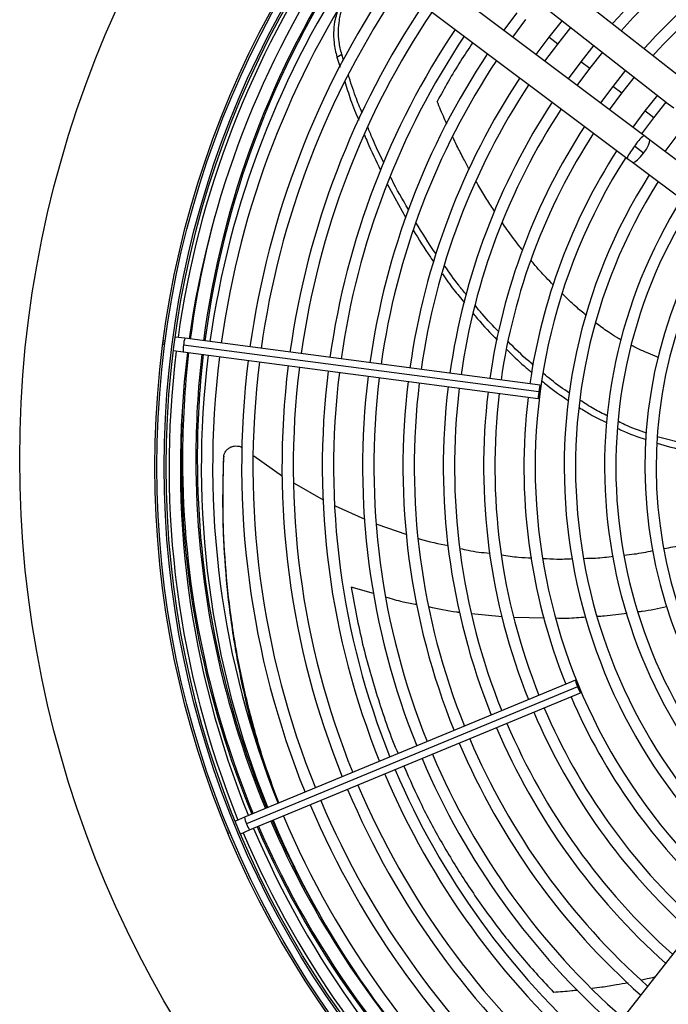
# Model space of a CAD drawing. Units: millimetres. Extents: x 5 to 414, y 3 to 291.
# Drawn here: x 66 to 74, y 235 to 248 of the extents above; entities that cross this region are included whole.
import ezdxf

# ---------------------------------------------------------------- set-up
doc = ezdxf.new("R2010")
doc.units = ezdxf.units.MM

msp = doc.modelspace()

# ---------------------------------------------------------------- linework, layer by layer
at = {"color": 7, "linetype": 'Continuous', "lineweight": 25}
for p, q in [((74.233, 246.801), (70.693, 249.578)), ((70.477, 249.302), (74.017, 246.525)), ((73.714, 246.131), (70.115, 248.831)), ((69.905, 248.551), (73.504, 245.851)), ((72.138, 247.654), (71.975, 247.435)), ((72.087, 247.351), (72.249, 247.568)), ((72.7, 247.558), (72.534, 247.349)), ((72.645, 247.264), (72.81, 247.472)), ((72.534, 247.349), (72.375, 247.135)), ((72.487, 247.051), (72.645, 247.264)), ((69.907, 247.103), (69.967, 247.139)), ((73.094, 247.25), (72.931, 247.045)), ((73.042, 246.96), (73.204, 247.163)), ((69.907, 247.102), (69.947, 246.979)), ((69.991, 247.064), (69.967, 247.138)), ((72.931, 247.045), (72.775, 246.835)), ((72.887, 246.751), (73.042, 246.96)), ((73.487, 246.941), (73.328, 246.74)), ((73.439, 246.655), (73.597, 246.855)), ((73.328, 246.74), (73.175, 246.535)), ((73.287, 246.451), (73.439, 246.655)), ((73.881, 246.632), (73.724, 246.436)), ((73.836, 246.351), (73.991, 246.546)), ((73.724, 246.436), (73.575, 246.234)), ((74.017, 246.525), (74.084, 246.473)), ((73.687, 246.15), (73.836, 246.351)), ((73.782, 246.079), (73.714, 246.131)), ((76.29, 244.197), (73.782, 246.079)), ((74.121, 246.132), (73.975, 245.934)), ((73.711, 245.914), (73.599, 245.998)), ((73.504, 245.851), (73.572, 245.799)), ((73.572, 245.799), (76.08, 243.918)), ((70.535, 245.524), (70.761, 245.111)), ((68.023, 243.616), (67.903, 243.632)), ((72.427, 243.036), (68.023, 243.616)), ((67.756, 243.595), (67.747, 243.567)), ((67.747, 243.567), (67.749, 243.537)), ((72.41, 242.953), (68.006, 243.533)), ((67.88, 243.463), (68, 243.448)), ((68, 243.448), (72.404, 242.868)), ((74.238, 242.304), (73.879, 242.395)), ((68.501, 242.117), (68.504, 242.14)), ((68.876, 242.159), (69.231, 241.905)), ((69.377, 241.819), (69.736, 241.612)), ((69.886, 241.538), (70.253, 241.372)), ((70.402, 241.312), (70.775, 241.184)), ((72.864, 239.376), (68.76, 237.676)), ((72.891, 239.295), (68.787, 237.595)), ((68.825, 237.519), (72.929, 239.219)), ((68.76, 237.676), (68.648, 237.629)), ((68.54, 237.524), (68.547, 237.495)), ((68.547, 237.495), (68.562, 237.471)), ((68.714, 237.472), (68.825, 237.519)), ((74.698, 236.779), (71.921, 233.24))]:
    msp.add_line(p, q, dxfattribs=at)
at = {"color": 8, "linetype": 'Continuous', "lineweight": 25}
for p, q in [((72.645, 247.264), (72.534, 247.349)), ((73.042, 246.96), (72.931, 247.045)), ((73.439, 246.655), (73.328, 246.74)), ((73.836, 246.351), (73.724, 246.436)), ((70.361, 240.45), (70.083, 240.53)), ((71.955, 240.163), (71.578, 240.201)), ((72.481, 240.146), (72.103, 240.152))]:
    msp.add_line(p, q, dxfattribs=at)
at = {"color": 8, "linetype": 'Continuous', "lineweight": 25, "flags": 128}
for points in [[(73.711, 245.914), (73.745, 245.963), (73.771, 246.01), (73.785, 246.048), (73.787, 246.073), (73.782, 246.079)], [(73.572, 245.799), (73.58, 245.797), (73.603, 245.805), (73.636, 245.83), (73.673, 245.867), (73.711, 245.914)]]:
    msp.add_lwpolyline(points, dxfattribs=at)
at = {"color": 7, "linetype": 'Continuous', "lineweight": 25, "flags": 128}
for points in [[(72.421, 242.951), (72.425, 242.984), (72.427, 243.011), (72.428, 243.03), (72.427, 243.036), (72.423, 243.03), (72.419, 243.012), (72.414, 242.985), (72.41, 242.953)], [(72.41, 242.953), (72.406, 242.92), (72.403, 242.893), (72.403, 242.874), (72.404, 242.868), (72.407, 242.874), (72.412, 242.892), (72.417, 242.919), (72.421, 242.951)], [(72.902, 239.299), (72.889, 239.329), (72.878, 239.354), (72.869, 239.371), (72.864, 239.376), (72.865, 239.369), (72.87, 239.351), (72.879, 239.325), (72.891, 239.295)], [(72.891, 239.295), (72.904, 239.265), (72.916, 239.24), (72.925, 239.224), (72.929, 239.219), (72.929, 239.225), (72.924, 239.243), (72.914, 239.269), (72.902, 239.299)]]:
    msp.add_lwpolyline(points, dxfattribs=at)
at = {"color": 7, "linetype": 'Continuous', "lineweight": 25}
for centre, radius in [((79.476, 242.122), 13.502), ((79.476, 242.022), 11.825), ((79.476, 242.022), 11.8), ((79.476, 242.022), 11.71), ((79.476, 242.022), 11.685)]:
    msp.add_circle(centre, radius, dxfattribs=at)
for centre, radius, start, end in [((79.476, 242.022), 8.25, 113.0903, 138.2505), ((79.476, 242.022), 8.11, 113.1005, 138.1877), ((79.476, 242.022), 7.75, 113.1284, 138.0157), ((79.476, 242.022), 7.61, 113.14, 137.9444), ((79.476, 242.022), 11.65, 145.6901, 172.082), ((79.476, 242.022), 11.51, 145.7196, 172.0769), ((79.476, 242.122), 11.3, 146.174, 172.5717), ((79.476, 242.022), 11.25, 145.7798, 172.0671), ((79.476, 242.022), 11.11, 145.8134, 172.0616), ((79.476, 242.022), 10.75, 145.9038, 172.047), ((79.476, 242.022), 10.61, 145.9406, 172.041), ((79.476, 242.022), 10.25, 146.0399, 172.0249), ((79.476, 242.022), 10.11, 146.0804, 172.0183), ((79.476, 242.022), 9.75, 146.1899, 172.0005), ((79.476, 242.022), 9.61, 146.2348, 171.9932), ((79.476, 242.022), 9.25, 146.3563, 171.9735), ((79.476, 242.022), 9.11, 146.4061, 171.9654), ((79.476, 242.022), 8.75, 146.5416, 171.9434), ((79.476, 242.022), 8.61, 146.5974, 171.9344), ((79.476, 242.022), 8.25, 146.7495, 171.9097), ((79.476, 242.022), 8.11, 146.8123, 171.8995), ((79.476, 242.022), 7.75, 146.9843, 171.8716), ((79.476, 242.022), 7.61, 147.0556, 171.86), ((79.476, 242.022), 7.25, 147.2515, 171.8282), ((79.476, 242.022), 7.11, 147.3331, 227.6669), ((79.476, 242.022), 6.75, 147.5584, 227.4416), ((79.476, 242.022), 6.61, 147.6527, 227.3473), ((79.476, 242.022), 6.25, 147.9146, 227.0854), ((79.476, 242.022), 6.11, 148.0248, 226.9752), ((79.476, 242.022), 5.75, 148.333, 226.667), ((79.476, 242.022), 5.61, 148.4636, 226.5364), ((79.476, 242.022), 11.65, 172.918, 202.082), ((79.476, 242.022), 11.51, 172.9231, 202.0769), ((79.476, 242.122), 11.3, 173.4337, 180), ((79.476, 242.022), 11.25, 172.9329, 202.0671), ((79.476, 242.022), 11.11, 172.9384, 202.0616), ((79.476, 242.022), 10.75, 172.953, 202.047), ((79.476, 242.022), 10.61, 172.959, 202.041), ((79.476, 242.022), 10.25, 172.9751, 202.0249), ((79.476, 242.022), 10.11, 172.9817, 202.0183), ((79.476, 242.022), 9.75, 172.9995, 202.0005), ((79.476, 242.022), 9.61, 173.0068, 201.9932), ((79.476, 242.022), 9.25, 173.0265, 201.9735), ((79.476, 242.022), 9.11, 173.0346, 201.9654), ((79.476, 242.122), 11.501, 175.3085, 180), ((79.476, 242.022), 8.75, 173.0566, 201.9434), ((79.476, 242.022), 8.61, 173.0656, 201.9344), ((79.476, 242.022), 8.25, 173.0903, 201.9097), ((79.476, 242.022), 8.11, 173.1005, 201.8995), ((79.476, 242.022), 7.75, 173.1284, 201.8716), ((79.476, 242.022), 7.61, 173.14, 201.86), ((79.476, 242.022), 7.25, 173.1718, 201.8282), ((79.476, 242.122), 11.501, 180, 202.5368), ((79.476, 242.122), 11.3, 180, 202.5375), ((79.476, 242.022), 7.25, 203.1718, 227.7485), ((79.476, 242.022), 7.75, 203.1284, 228.0157), ((79.476, 242.022), 7.61, 203.14, 227.9444), ((79.476, 242.022), 8.11, 203.1005, 228.1877), ((79.476, 242.022), 8.25, 203.0903, 228.2505), ((79.476, 242.022), 8.75, 203.0566, 228.4584), ((79.476, 242.022), 8.61, 203.0656, 228.4026), ((79.476, 242.022), 9.25, 203.0265, 228.6437), ((79.476, 242.022), 9.11, 203.0346, 228.5939), ((79.476, 242.022), 9.61, 203.0068, 228.7652), ((79.476, 242.022), 9.75, 202.9995, 228.8101), ((79.476, 242.022), 10.25, 202.9751, 228.9601), ((79.476, 242.022), 10.11, 202.9817, 228.9196), ((79.476, 242.022), 10.61, 202.959, 229.0594), ((79.476, 242.022), 10.75, 202.953, 229.0962), ((79.476, 242.122), 11.3, 203.3995, 210.3995), ((79.476, 242.022), 11.25, 202.9329, 229.2202), ((79.476, 242.022), 11.11, 202.9384, 229.1866), ((79.476, 242.022), 11.51, 202.9231, 229.2804), ((79.476, 242.122), 11.501, 203.3837, 229.5863), ((79.476, 242.022), 11.65, 202.918, 229.3103)]:
    msp.add_arc(centre, radius, start, end, dxfattribs=at)
at = {"color": 8, "linetype": 'Continuous', "lineweight": 25}
for centre, radius, start, end in [((79.476, 242.122), 11.318, 146.1692, 172.5716), ((74.042, 245.73), 0.518, 129.3771, 148.872), ((74.062, 245.594), 0.614, 138.914, 155.3392), ((79.476, 242.122), 11.483, 164.8096, 172.5706), ((68.315, 243.513), 0.31, 160.6054, 176.414), ((68.309, 243.471), 0.31, 168.586, 184.3946), ((79.476, 242.122), 11.483, 173.4188, 180), ((79.476, 242.122), 11.318, 173.4323, 180), ((79.476, 242.122), 11.483, 180, 202.5369), ((79.476, 242.122), 11.318, 180, 202.5374), ((69.065, 237.733), 0.31, 190.6054, 206.414), ((79.476, 242.122), 11.318, 203.398, 223.1485), ((69.081, 237.694), 0.31, 198.586, 214.3946), ((79.476, 242.122), 11.483, 203.3851, 229.5827)]:
    msp.add_arc(centre, radius, start, end, dxfattribs=at)
at = {"color": 7, "linetype": 'Continuous', "lineweight": 25}
for points, knots in [([(69.967, 247.139), (69.955, 247.19), (69.931, 247.288), (69.924, 247.429), (69.936, 247.568), (69.971, 247.716), (70.017, 247.807), (70.042, 247.857)], [0, 0, 0, 0, 0.193935, 0.371153, 0.543886, 0.756463, 1, 1, 1, 1]), ([(69.91, 247.655), (69.901, 247.627), (69.88, 247.56), (69.865, 247.435), (69.866, 247.278), (69.893, 247.163), (69.907, 247.103)], [0, 0, 0, 0, 0.1700035, 0.4076357, 0.6902398, 1, 1, 1, 1]), ([(70.005, 246.801), (70.028, 246.725), (70.078, 246.563), (70.143, 246.405), (70.178, 246.321)], [0, 0, 0, 0, 0.46605, 1, 1, 1, 1]), ([(70.221, 246.409), (70.193, 246.477), (70.128, 246.633), (70.078, 246.793), (70.051, 246.884)], [0, 0, 0, 0, 0.436915, 1, 1, 1, 1]), ([(70.49, 245.794), (70.44, 245.893), (70.368, 246.037), (70.31, 246.187), (70.291, 246.234)], [0, 0, 0, 0, 0.6846869, 1, 1, 1, 1]), ([(70.251, 246.139), (70.262, 246.109), (70.32, 245.961), (70.391, 245.818), (70.449, 245.703)], [0, 0, 0, 0, 0.199399, 1, 1, 1, 1]), ([(70.794, 245.214), (70.721, 245.338), (70.643, 245.47), (70.578, 245.608), (70.573, 245.618)], [0, 0, 0, 0, 0.93239, 1, 1, 1, 1]), ([(70.854, 244.958), (70.922, 244.844), (71.002, 244.709), (71.095, 244.581), (71.11, 244.561)], [0, 0, 0, 0, 0.844316, 1, 1, 1, 1]), ([(71.138, 244.661), (71.135, 244.665), (71.044, 244.791), (70.965, 244.924), (70.888, 245.054)], [0, 0, 0, 0, 0.031163, 1, 1, 1, 1]), ([(71.513, 244.157), (71.481, 244.196), (71.385, 244.311), (71.3, 244.434), (71.243, 244.516)], [0, 0, 0, 0, 0.33571, 1, 1, 1, 1]), ([(71.215, 244.416), (71.261, 244.349), (71.346, 244.226), (71.444, 244.11), (71.489, 244.056)], [0, 0, 0, 0, 0.5358412, 1, 1, 1, 1]), ([(71.915, 243.695), (71.844, 243.769), (71.743, 243.874), (71.651, 243.988), (71.624, 244.022)], [0, 0, 0, 0, 0.697372, 1, 1, 1, 1]), ([(71.597, 243.925), (71.614, 243.904), (71.707, 243.788), (71.811, 243.682), (71.896, 243.595)], [0, 0, 0, 0, 0.181671, 1, 1, 1, 1]), ([(72.014, 243.477), (72.084, 243.407), (72.185, 243.307), (72.295, 243.217), (72.329, 243.189)], [0, 0, 0, 0, 0.695161, 1, 1, 1, 1]), ([(72.343, 243.285), (72.323, 243.302), (72.214, 243.392), (72.113, 243.492), (72.031, 243.575)], [0, 0, 0, 0, 0.180817, 1, 1, 1, 1]), ([(72.791, 242.935), (72.714, 242.989), (72.603, 243.065), (72.501, 243.153), (72.469, 243.18)], [0, 0, 0, 0, 0.696316, 1, 1, 1, 1]), ([(72.453, 243.086), (72.472, 243.07), (72.577, 242.981), (72.69, 242.904), (72.782, 242.841)], [0, 0, 0, 0, 0.186594, 1, 1, 1, 1]), ([(72.913, 242.758), (72.958, 242.729), (73.066, 242.659), (73.182, 242.603), (73.251, 242.571)], [0, 0, 0, 0, 0.40854, 1, 1, 1, 1]), ([(73.262, 242.654), (73.205, 242.682), (73.088, 242.739), (72.978, 242.812), (72.921, 242.849)], [0, 0, 0, 0, 0.482533, 1, 1, 1, 1]), ([(73.75, 242.441), (73.657, 242.471), (73.538, 242.511), (73.426, 242.57), (73.401, 242.583)], [0, 0, 0, 0, 0.778494, 1, 1, 1, 1]), ([(73.392, 242.498), (73.406, 242.491), (73.519, 242.433), (73.639, 242.394), (73.744, 242.36)], [0, 0, 0, 0, 0.123753, 1, 1, 1, 1]), ([(68.504, 242.14), (68.505, 242.153), (68.509, 242.179), (68.527, 242.216), (68.556, 242.248), (68.592, 242.27), (68.634, 242.282), (68.676, 242.282), (68.711, 242.274), (68.729, 242.262), (68.734, 242.259)], [0, 0, 0, 0, 0.124457, 0.260275, 0.396436, 0.532107, 0.667201, 0.801523, 0.934582, 1, 1, 1, 1]), ([(73.878, 242.317), (73.99, 242.282), (74.109, 242.245), (74.23, 242.229), (74.237, 242.228)], [0, 0, 0, 0, 0.9422926, 1, 1, 1, 1]), ([(69.189, 237.854), (69.134, 238), (69.005, 238.339), (68.842, 238.899), (68.697, 239.523), (68.589, 240.162), (68.52, 240.812), (68.487, 241.472), (68.498, 241.917), (68.504, 242.14)], [0, 0, 0, 0, 0.114627, 0.264984, 0.413337, 0.560989, 0.707766, 0.853994, 1, 1, 1, 1]), ([(68.505, 242.153), (68.504, 242.149), (68.503, 242.141), (68.502, 242.133), (68.502, 242.13)], [0, 0, 0, 0, 0.499994, 1, 1, 1, 1]), ([(68.501, 242.117), (68.495, 241.893), (68.483, 241.445), (68.516, 240.781), (68.585, 240.125), (68.693, 239.483), (68.818, 238.922), (68.921, 238.586), (68.962, 238.45)], [0, 0, 0, 0, 0.17464, 0.349582, 0.525222, 0.701955, 0.87958, 1, 1, 1, 1]), ([(70.919, 241.134), (70.922, 241.133), (71.043, 241.092), (71.169, 241.068), (71.292, 241.045)], [0, 0, 0, 0, 0.020752, 1, 1, 1, 1]), ([(73.965, 241.009), (74.002, 241.016), (74.119, 241.036), (74.234, 241.07), (74.313, 241.094)], [0, 0, 0, 0, 0.309422, 1, 1, 1, 1]), ([(71.436, 241.011), (71.469, 241.002), (71.589, 240.972), (71.712, 240.96), (71.801, 240.951)], [0, 0, 0, 0, 0.2764185, 1, 1, 1, 1]), ([(71.95, 240.93), (72.02, 240.919), (72.144, 240.899), (72.269, 240.895), (72.323, 240.894)], [0, 0, 0, 0, 0.564094, 1, 1, 1, 1]), ([(72.965, 240.887), (73.015, 240.888), (73.138, 240.889), (73.261, 240.905), (73.334, 240.914)], [0, 0, 0, 0, 0.403145, 1, 1, 1, 1]), ([(73.468, 240.928), (73.511, 240.932), (73.63, 240.943), (73.748, 240.967), (73.825, 240.984)], [0, 0, 0, 0, 0.351847, 1, 1, 1, 1]), ([(72.461, 240.887), (72.519, 240.883), (72.641, 240.875), (72.762, 240.881), (72.826, 240.884)], [0, 0, 0, 0, 0.478102, 1, 1, 1, 1])]:
    msp.add_open_spline(points, degree=3, knots=knots, dxfattribs=at)
at = {"color": 8, "linetype": 'Continuous', "lineweight": 25}
for points, knots in [([(71.593, 247.285), (71.541, 247.207), (71.377, 246.964), (71.242, 246.72), (71.151, 246.553)], [0, 0, 0, 0, 0.317313, 1, 1, 1, 1]), ([(71.27, 246.273), (71.26, 246.297), (71.218, 246.389), (71.179, 246.483), (71.151, 246.553)], [0, 0, 0, 0, 0.256815, 1, 1, 1, 1]), ([(71.55, 245.71), (71.526, 245.754), (71.473, 245.851), (71.405, 245.985), (71.362, 246.076), (71.345, 246.111)], [0, 0, 0, 0, 0.331528, 0.737591, 1, 1, 1, 1]), ([(71.864, 245.187), (71.831, 245.237), (71.764, 245.341), (71.687, 245.467), (71.644, 245.543), (71.632, 245.563)], [0, 0, 0, 0, 0.408137, 0.838187, 1, 1, 1, 1]), ([(72.212, 244.707), (72.201, 244.72), (72.132, 244.804), (72.048, 244.918), (71.978, 245.02), (71.959, 245.047)], [0, 0, 0, 0, 0.118639, 0.77039, 1, 1, 1, 1]), ([(72.592, 244.277), (72.562, 244.308), (72.478, 244.393), (72.386, 244.495), (72.327, 244.567), (72.316, 244.581)], [0, 0, 0, 0, 0.316576, 0.874067, 1, 1, 1, 1]), ([(73.001, 243.9), (72.958, 243.935), (72.854, 244.019), (72.759, 244.113), (72.703, 244.167)], [0, 0, 0, 0, 0.41543, 1, 1, 1, 1]), ([(73.436, 243.594), (73.416, 243.605), (73.36, 243.637), (73.253, 243.706), (73.169, 243.768), (73.119, 243.805)], [0, 0, 0, 0, 0.177383, 0.516277, 1, 1, 1, 1]), ([(73.891, 243.379), (73.879, 243.384), (73.827, 243.405), (73.731, 243.446), (73.631, 243.491), (73.573, 243.521), (73.558, 243.529)], [0, 0, 0, 0, 0.1055688, 0.4632236, 0.8608018, 1, 1, 1, 1]), ([(70.083, 240.53), (70.127, 240.293), (70.216, 239.816), (70.419, 239.13), (70.571, 238.677), (70.667, 238.466), (70.667, 238.466)], [0, 0, 0, 0, 0.3284452, 0.6616143, 0.9998146, 1, 1, 1, 1]), ([(70.901, 240.313), (70.844, 240.323), (70.713, 240.345), (70.586, 240.384), (70.516, 240.406)], [0, 0, 0, 0, 0.44304, 1, 1, 1, 1]), ([(71.435, 240.216), (71.42, 240.217), (71.29, 240.23), (71.162, 240.259), (71.048, 240.285)], [0, 0, 0, 0, 0.115535, 1, 1, 1, 1]), ([(73.505, 240.205), (73.412, 240.191), (73.289, 240.173), (73.165, 240.167), (73.135, 240.165)], [0, 0, 0, 0, 0.758736, 1, 1, 1, 1]), ([(73.996, 240.284), (73.895, 240.263), (73.778, 240.238), (73.66, 240.224), (73.644, 240.222)], [0, 0, 0, 0, 0.866607, 1, 1, 1, 1]), ([(72.995, 240.157), (72.916, 240.15), (72.792, 240.14), (72.666, 240.143), (72.62, 240.144)], [0, 0, 0, 0, 0.627353, 1, 1, 1, 1]), ([(70.738, 238.311), (70.81, 238.147), (70.959, 237.807), (71.224, 237.323), (71.52, 236.841), (71.85, 236.374), (72.209, 235.921), (72.465, 235.645), (72.595, 235.504)], [0, 0, 0, 0, 0.146712, 0.304539, 0.467625, 0.638345, 0.81631, 1, 1, 1, 1]), ([(73.845, 235.692), (73.815, 235.685), (73.763, 235.672), (73.709, 235.661), (73.687, 235.657)], [0, 0, 0, 0, 0.572035, 1, 1, 1, 1]), ([(73.519, 235.623), (73.47, 235.614), (73.361, 235.594), (73.212, 235.57), (73.111, 235.557), (73.071, 235.552)], [0, 0, 0, 0, 0.3271158, 0.730209, 1, 1, 1, 1]), ([(72.887, 235.53), (72.865, 235.528), (72.768, 235.517), (72.67, 235.51), (72.595, 235.504)], [0, 0, 0, 0, 0.229219, 1, 1, 1, 1])]:
    msp.add_open_spline(points, degree=3, knots=knots, dxfattribs=at)

doc.saveas('drawing.dxf')
